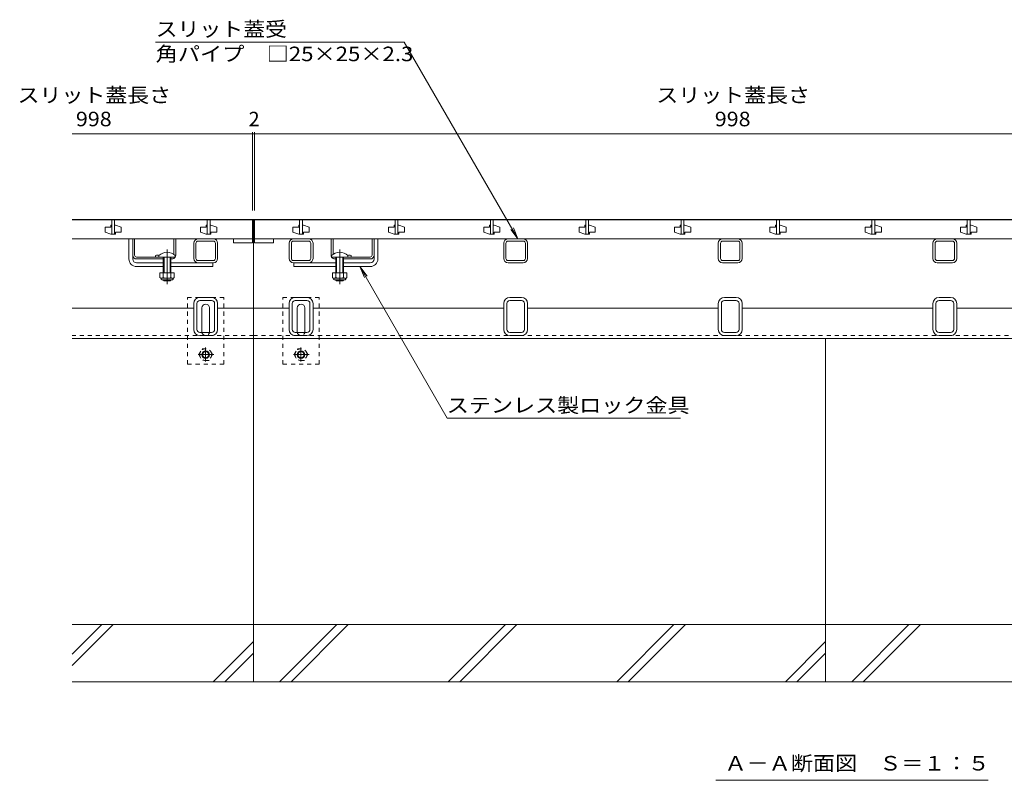
# Model space of a CAD drawing. Units: millimetres. Extents: x -1869 to 1921, y -1331 to 1347.
# Drawn here: x -1628 to -596, y -1188 to -391 of the extents above; entities that cross this region are included whole.
import ezdxf

# ---------------------------------------------------------------- set-up
doc = ezdxf.new("R2010")
doc.units = ezdxf.units.MM
doc.header["$LTSCALE"] = 5
for name, pattern in [('JWW_CENTER1', [6.773333, 4.233333, -0.846667, 0.846667, -0.846667]), ('JWW_CENTER2', [13.546667, 11.006667, -0.846667, 0.846667, -0.846667]), ('JWW_DASHED1', [1.693333, 0.846667, -0.846667])]:
    doc.linetypes.add(name, pattern=pattern)
for name, color, linetype in [('0055_アルミ建具_', 7, 'Continuous'), ('0108_天井情報・', 7, 'Continuous'), ('10ﾎﾞﾙﾄ__1', 7, 'Continuous'), ('A_避難通路', 7, 'Continuous'), ('OUTLINE-0', 7, 'Continuous')]:
    doc.layers.add(name, color=color, linetype=linetype)
doc.styles.add('ＭＳ ゴシック', font='txt', dxfattribs={"height": 1})

msp = doc.modelspace()

# ---------------------------------------------------------------- linework, layer by layer
at = {"layer": '0055_アルミ建具_', "color": 7, "linetype": 'Continuous', "lineweight": 9}
for p, q in [((-1225.1, -414), (-1485.9, -414)), ((-1105.8, -620.6), (-1225.1, -414)), ((-1105.8, -620.6), (-1110.6, -609.1)), ((-1105.8, -620.6), (-1113.4, -610.7)), ((-1271.6, -649.6), (-1266.8, -661.2)), ((-1271.6, -649.6), (-1264, -659.6)), ((-1271.6, -649.6), (-1179.9, -808.5)), ((-1179.9, -808.5), (-935.5, -808.5)), ((-898.2, -1188.5), (-612.7, -1188.5))]:
    msp.add_line(p, q, dxfattribs=at)
at = {"layer": '0108_天井情報・', "color": 7, "linetype": 'Continuous', "lineweight": 9}
for p, q in [((-1384.2, -510.2), (-1573.2, -510.2)), ((-1384.2, -508.7), (-1384.2, -590.6)), ((-1384.2, -510.2), (-1382.2, -510.2)), ((-1382.2, -508.7), (-1382.2, -590.6)), ((-384.2, -510.2), (-1382.2, -510.2))]:
    msp.add_line(p, q, dxfattribs=at)
at = {"layer": '0108_天井情報・', "color": 7, "linetype": 'Continuous', "lineweight": 9, "const_width": 0.5}
for points in [[(-1383.9, -510.2, 0.414214), (-1384.2, -510, 0.414214), (-1384.4, -510.2, 0.414214), (-1384.2, -510.5, 0.414214)], [(-1381.9, -510.2, 0.414214), (-1382.2, -510, 0.414214), (-1382.4, -510.2, 0.414214), (-1382.2, -510.5, 0.414214)]]:
    msp.add_lwpolyline(points, format="xyb", close=True, dxfattribs=at)
at = {"layer": '10ﾎﾞﾙﾄ__1', "color": 6, "linetype": 'Continuous', "lineweight": 9}
for p, q in [((-1383.2, -1025.1), (-1383.2, -725.1)), ((-783.2, -1025.1), (-783.2, -725.1)), ((-1383.2, -1025.1), (-1573.2, -1025.1)), ((-1573.2, -1068.2), (-1530.1, -1025.1)), ((-1573.2, -1056.2), (-1542.2, -1025.1)), ((-1383.2, -1085.1), (-1383.2, -1025.1)), ((-783.2, -1025.1), (-1383.2, -1025.1)), ((-1383.2, -1085.1), (-1383.2, -1025.1)), ((-1355.8, -1085.1), (-1295.8, -1025.1)), ((-1343.7, -1085.1), (-1283.7, -1025.1)), ((-1179, -1085.1), (-1119, -1025.1)), ((-1166.9, -1085.1), (-1106.9, -1025.1)), ((-1002.2, -1085.1), (-942.2, -1025.1)), ((-990.1, -1085.1), (-930.1, -1025.1)), ((-783.2, -1085.1), (-783.2, -1025.1)), ((-783.2, -1085.1), (-783.2, -1025.1)), ((-193.2, -1025.1), (-783.2, -1025.1)), ((-755.8, -1085.1), (-695.8, -1025.1)), ((-743.7, -1085.1), (-683.7, -1025.1)), ((-1425.4, -1085.1), (-1383.2, -1043)), ((-825.4, -1085.1), (-783.2, -1043)), ((-1413.3, -1085.1), (-1383.2, -1055)), ((-813.3, -1085.1), (-783.2, -1055)), ((-1573.2, -1085.1), (-1383.2, -1085.1)), ((-1383.2, -1085.1), (-783.2, -1085.1)), ((-783.2, -1085.1), (-193.2, -1085.1))]:
    msp.add_line(p, q, dxfattribs=at)
at = {"layer": 'A_避難通路', "color": 3, "linetype": 'Continuous', "lineweight": 9}
for p, q in [((-1573.2, -600.6), (-1384.2, -600.6)), ((-1532.7, -608.1), (-1538.7, -608.1)), ((-1538.7, -608.1), (-1538.7, -613.6)), ((-1531.7, -606.1), (-1532.7, -606.1)), ((-1532.7, -606.1), (-1532.7, -608.1)), ((-1531.7, -600.6), (-1531.7, -615.6)), ((-1528.7, -600.6), (-1528.7, -615.6)), ((-1528.7, -606.1), (-1527.7, -606.1)), ((-1527.7, -606.1), (-1521.7, -608.1)), ((-1521.7, -613.6), (-1521.7, -608.1)), ((-1432.7, -608.1), (-1438.7, -608.1)), ((-1438.7, -608.1), (-1438.7, -613.6)), ((-1431.7, -606.1), (-1432.7, -606.1)), ((-1432.7, -606.1), (-1432.7, -608.1)), ((-1431.7, -600.6), (-1431.7, -615.6)), ((-1428.7, -600.6), (-1428.7, -615.6)), ((-1428.7, -606.1), (-1427.7, -606.1)), ((-1427.7, -606.1), (-1421.7, -608.1)), ((-1421.7, -613.6), (-1421.7, -608.1)), ((-1384.2, -600.6), (-1384.2, -624.6)), ((-1382.2, -600.6), (-1382.2, -624.6)), ((-384.2, -600.6), (-1382.2, -600.6)), ((-1335.7, -608.1), (-1341.7, -608.1)), ((-1341.7, -608.1), (-1341.7, -613.6)), ((-1334.7, -606.1), (-1335.7, -606.1)), ((-1335.7, -606.1), (-1335.7, -608.1)), ((-1334.7, -600.6), (-1334.7, -615.6)), ((-1331.7, -600.6), (-1331.7, -615.6)), ((-1331.7, -606.1), (-1330.7, -606.1)), ((-1330.7, -606.1), (-1324.7, -608.1)), ((-1324.7, -613.6), (-1324.7, -608.1)), ((-1235.7, -608.1), (-1241.7, -608.1)), ((-1241.7, -608.1), (-1241.7, -613.6)), ((-1234.7, -606.1), (-1235.7, -606.1)), ((-1235.7, -606.1), (-1235.7, -608.1)), ((-1234.7, -600.6), (-1234.7, -615.6)), ((-1231.7, -600.6), (-1231.7, -615.6)), ((-1231.7, -606.1), (-1230.7, -606.1)), ((-1230.7, -606.1), (-1224.7, -608.1)), ((-1224.7, -613.6), (-1224.7, -608.1)), ((-1135.7, -608.1), (-1141.7, -608.1)), ((-1141.7, -608.1), (-1141.7, -613.6)), ((-1134.7, -606.1), (-1135.7, -606.1)), ((-1135.7, -606.1), (-1135.7, -608.1)), ((-1134.7, -600.6), (-1134.7, -615.6)), ((-1131.7, -600.6), (-1131.7, -615.6)), ((-1131.7, -606.1), (-1130.7, -606.1)), ((-1130.7, -606.1), (-1124.7, -608.1)), ((-1124.7, -613.6), (-1124.7, -608.1)), ((-1035.7, -608.1), (-1041.7, -608.1)), ((-1041.7, -608.1), (-1041.7, -613.6)), ((-1034.7, -606.1), (-1035.7, -606.1)), ((-1035.7, -606.1), (-1035.7, -608.1)), ((-1034.7, -600.6), (-1034.7, -615.6)), ((-1031.7, -600.6), (-1031.7, -615.6)), ((-1031.7, -606.1), (-1030.7, -606.1)), ((-1030.7, -606.1), (-1024.7, -608.1)), ((-1024.7, -613.6), (-1024.7, -608.1)), ((-935.7, -608.1), (-941.7, -608.1)), ((-941.7, -608.1), (-941.7, -613.6)), ((-934.7, -606.1), (-935.7, -606.1)), ((-935.7, -606.1), (-935.7, -608.1)), ((-934.7, -600.6), (-934.7, -615.6)), ((-931.7, -600.6), (-931.7, -615.6)), ((-931.7, -606.1), (-930.7, -606.1)), ((-930.7, -606.1), (-924.7, -608.1)), ((-924.7, -613.6), (-924.7, -608.1)), ((-835.7, -608.1), (-841.7, -608.1)), ((-841.7, -608.1), (-841.7, -613.6)), ((-834.7, -606.1), (-835.7, -606.1)), ((-835.7, -606.1), (-835.7, -608.1)), ((-834.7, -600.6), (-834.7, -615.6)), ((-831.7, -600.6), (-831.7, -615.6)), ((-831.7, -606.1), (-830.7, -606.1)), ((-830.7, -606.1), (-824.7, -608.1)), ((-824.7, -613.6), (-824.7, -608.1)), ((-735.7, -608.1), (-741.7, -608.1)), ((-741.7, -608.1), (-741.7, -613.6)), ((-734.7, -606.1), (-735.7, -606.1)), ((-735.7, -606.1), (-735.7, -608.1)), ((-734.7, -600.6), (-734.7, -615.6)), ((-731.7, -600.6), (-731.7, -615.6)), ((-731.7, -606.1), (-730.7, -606.1)), ((-730.7, -606.1), (-724.7, -608.1)), ((-724.7, -613.6), (-724.7, -608.1)), ((-635.7, -608.1), (-641.7, -608.1)), ((-641.7, -608.1), (-641.7, -613.6)), ((-634.7, -606.1), (-635.7, -606.1)), ((-635.7, -606.1), (-635.7, -608.1)), ((-634.7, -600.6), (-634.7, -615.6)), ((-631.7, -600.6), (-631.7, -615.6)), ((-631.7, -606.1), (-630.7, -606.1)), ((-630.7, -606.1), (-624.7, -608.1)), ((-624.7, -613.6), (-624.7, -608.1)), ((-1532.7, -615.6), (-1538.7, -613.6)), ((-1532.7, -615.6), (-1527.7, -615.6)), ((-1527.7, -615.6), (-1527.7, -613.6)), ((-1527.7, -613.6), (-1521.7, -613.6)), ((-1432.7, -615.6), (-1438.7, -613.6)), ((-1432.7, -615.6), (-1427.7, -615.6)), ((-1427.7, -615.6), (-1427.7, -613.6)), ((-1427.7, -613.6), (-1421.7, -613.6)), ((-1335.7, -615.6), (-1341.7, -613.6)), ((-1335.7, -615.6), (-1330.7, -615.6)), ((-1330.7, -615.6), (-1330.7, -613.6)), ((-1330.7, -613.6), (-1324.7, -613.6)), ((-1235.7, -615.6), (-1241.7, -613.6)), ((-1235.7, -615.6), (-1230.7, -615.6)), ((-1230.7, -615.6), (-1230.7, -613.6)), ((-1230.7, -613.6), (-1224.7, -613.6)), ((-1135.7, -615.6), (-1141.7, -613.6)), ((-1135.7, -615.6), (-1130.7, -615.6)), ((-1130.7, -615.6), (-1130.7, -613.6)), ((-1130.7, -613.6), (-1124.7, -613.6)), ((-1035.7, -615.6), (-1041.7, -613.6)), ((-1035.7, -615.6), (-1030.7, -615.6)), ((-1030.7, -615.6), (-1030.7, -613.6)), ((-1030.7, -613.6), (-1024.7, -613.6)), ((-935.7, -615.6), (-941.7, -613.6)), ((-935.7, -615.6), (-930.7, -615.6)), ((-930.7, -615.6), (-930.7, -613.6)), ((-930.7, -613.6), (-924.7, -613.6)), ((-835.7, -615.6), (-841.7, -613.6)), ((-835.7, -615.6), (-830.7, -615.6)), ((-830.7, -615.6), (-830.7, -613.6)), ((-830.7, -613.6), (-824.7, -613.6)), ((-735.7, -615.6), (-741.7, -613.6)), ((-735.7, -615.6), (-730.7, -615.6)), ((-730.7, -615.6), (-730.7, -613.6)), ((-730.7, -613.6), (-724.7, -613.6)), ((-635.7, -615.6), (-641.7, -613.6)), ((-635.7, -615.6), (-630.7, -615.6)), ((-630.7, -615.6), (-630.7, -613.6)), ((-630.7, -613.6), (-624.7, -613.6)), ((-1384.2, -620.6), (-1573.2, -620.6)), ((-1404.2, -620.6), (-1404.2, -624.6)), ((-1404.2, -624.6), (-1384.2, -624.6)), ((-1382.2, -620.6), (-384.2, -620.6)), ((-1362.2, -624.6), (-1382.2, -624.6)), ((-1362.2, -620.6), (-1362.2, -624.6))]:
    msp.add_line(p, q, dxfattribs=at)
at = {"layer": 'OUTLINE-0', "color": 7, "linetype": 'Continuous', "lineweight": 9}
for p, q in [((-193.2, -600.1), (-1573.2, -600.1)), ((-1383.2, -600.1), (-1383.2, -725.1)), ((-1513.7, -641.6), (-1513.7, -620.6)), ((-1509.7, -637.6), (-1509.7, -620.6)), ((-1507.7, -637.6), (-1507.7, -620.6)), ((-1466.7, -636.9), (-1466.7, -620.6)), ((-1464.7, -637.6), (-1464.7, -620.6)), ((-1445.7, -641.1), (-1445.7, -625.1)), ((-1443.4, -641.1), (-1443.4, -625.1)), ((-1441.2, -620.6), (-1425.2, -620.6)), ((-1441.2, -622.9), (-1425.2, -622.9)), ((-1423, -641.1), (-1423, -625.1)), ((-1420.7, -641.1), (-1420.7, -625.1)), ((-1345.7, -641.1), (-1345.7, -625.1)), ((-1343.4, -641.1), (-1343.4, -625.1)), ((-1325.2, -620.6), (-1341.2, -620.6)), ((-1325.2, -622.9), (-1341.2, -622.9)), ((-1323, -641.1), (-1323, -625.1)), ((-1320.7, -641.1), (-1320.7, -625.1)), ((-1301.7, -637.6), (-1301.7, -620.6)), ((-1299.7, -636.9), (-1299.7, -620.6)), ((-1258.7, -637.6), (-1258.7, -620.6)), ((-1256.7, -637.6), (-1256.7, -620.6)), ((-1252.7, -641.6), (-1252.7, -620.6)), ((-1120.7, -641.1), (-1120.7, -625.1)), ((-1118.4, -641.1), (-1118.4, -625.1)), ((-1100.2, -620.6), (-1116.2, -620.6)), ((-1100.2, -622.9), (-1116.2, -622.9)), ((-1098, -641.1), (-1098, -625.1)), ((-1095.7, -641.1), (-1095.7, -625.1)), ((-895.7, -641.1), (-895.7, -625.1)), ((-893.4, -641.1), (-893.4, -625.1)), ((-875.2, -620.6), (-891.2, -620.6)), ((-875.2, -622.9), (-891.2, -622.9)), ((-873, -641.1), (-873, -625.1)), ((-870.7, -641.1), (-870.7, -625.1)), ((-670.7, -641.1), (-670.7, -625.1)), ((-668.4, -641.1), (-668.4, -625.1)), ((-650.2, -620.6), (-666.2, -620.6)), ((-650.2, -622.9), (-666.2, -622.9)), ((-648, -641.1), (-648, -625.1)), ((-645.7, -641.1), (-645.7, -625.1)), ((-1509.7, -641.6), (-1509.7, -637.6)), ((-1505.7, -639.6), (-1482.2, -639.6)), ((-1485.7, -637.8), (-1485.7, -639.6)), ((-1260.7, -639.6), (-1284.2, -639.6)), ((-1280.7, -637.8), (-1280.7, -639.6)), ((-1256.7, -641.6), (-1256.7, -637.6)), ((-1477.7, -641.6), (-1505.7, -641.6)), ((-1505.7, -645.6), (-1477.7, -645.6)), ((-1505.7, -649.6), (-1477.7, -649.6)), ((-1468.7, -641.6), (-1469.7, -641.6)), ((-1469.7, -645.6), (-1425.7, -645.6)), ((-1469.7, -649.6), (-1425.7, -649.6)), ((-1425.2, -643.3), (-1441.2, -643.3)), ((-1425.2, -645.6), (-1441.2, -645.6)), ((-1425.7, -645.6), (-1425.7, -649.6)), ((-1341.2, -643.3), (-1325.2, -643.3)), ((-1341.2, -645.6), (-1325.2, -645.6)), ((-1340.7, -645.6), (-1340.7, -649.6)), ((-1296.7, -645.6), (-1340.7, -645.6)), ((-1296.7, -649.6), (-1340.7, -649.6)), ((-1340.2, -645.6), (-1324.2, -645.6)), ((-1297.7, -641.6), (-1296.7, -641.6)), ((-1288.7, -641.6), (-1260.7, -641.6)), ((-1260.7, -645.6), (-1288.7, -645.6)), ((-1260.7, -649.6), (-1288.7, -649.6)), ((-1116.2, -643.3), (-1100.2, -643.3)), ((-1116.2, -645.6), (-1100.2, -645.6)), ((-891.2, -643.3), (-875.2, -643.3)), ((-891.2, -645.6), (-875.2, -645.6)), ((-666.2, -643.3), (-650.2, -643.3)), ((-666.2, -645.6), (-650.2, -645.6)), ((-1445.7, -715.5), (-1445.7, -688.3)), ((-1442.5, -715.5), (-1442.5, -688.3)), ((-1427.1, -681.9), (-1439.3, -681.9)), ((-1427.1, -685.1), (-1439.3, -685.1)), ((-1423.9, -715.5), (-1423.9, -688.3)), ((-1420.7, -715.5), (-1420.7, -688.3)), ((-1345.7, -715.5), (-1345.7, -688.3)), ((-1342.5, -715.5), (-1342.5, -688.3)), ((-1327.1, -681.9), (-1339.3, -681.9)), ((-1327.1, -685.1), (-1339.3, -685.1)), ((-1323.9, -715.5), (-1323.9, -688.3)), ((-1320.7, -715.5), (-1320.7, -688.3)), ((-1120.7, -715.5), (-1120.7, -688.3)), ((-1117.5, -715.5), (-1117.5, -688.3)), ((-1102.1, -681.9), (-1114.3, -681.9)), ((-1102.1, -685.1), (-1114.3, -685.1)), ((-1098.9, -715.5), (-1098.9, -688.3)), ((-1095.7, -715.5), (-1095.7, -688.3)), ((-895.7, -715.5), (-895.7, -688.3)), ((-892.5, -715.5), (-892.5, -688.3)), ((-877.1, -681.9), (-889.3, -681.9)), ((-877.1, -685.1), (-889.3, -685.1)), ((-873.9, -715.5), (-873.9, -688.3)), ((-870.7, -715.5), (-870.7, -688.3)), ((-670.7, -715.5), (-670.7, -688.3)), ((-667.5, -715.5), (-667.5, -688.3)), ((-652.1, -681.9), (-664.3, -681.9)), ((-652.1, -685.1), (-664.3, -685.1)), ((-648.9, -715.5), (-648.9, -688.3)), ((-645.7, -715.5), (-645.7, -688.3)), ((-1445.7, -693.1), (-1573.2, -693.1)), ((-1437.2, -717.9), (-1437.2, -692.9)), ((-1429.2, -717.9), (-1429.2, -692.9)), ((-1383.2, -693.1), (-1420.7, -693.1)), ((-1345.7, -693.1), (-1383.2, -693.1)), ((-1337.2, -717.9), (-1337.2, -692.9)), ((-1329.2, -717.9), (-1329.2, -692.9)), ((-1120.7, -693.1), (-1320.7, -693.1)), ((-895.7, -693.1), (-1095.7, -693.1)), ((-670.7, -693.1), (-870.7, -693.1)), ((-445.7, -693.1), (-645.7, -693.1)), ((-1439.3, -718.7), (-1427.1, -718.7)), ((-1439.3, -721.9), (-1427.1, -721.9)), ((-1339.3, -718.7), (-1327.1, -718.7)), ((-1339.3, -721.9), (-1327.1, -721.9)), ((-1114.3, -718.7), (-1102.1, -718.7)), ((-1114.3, -721.9), (-1102.1, -721.9)), ((-889.3, -718.7), (-877.1, -718.7)), ((-889.3, -721.9), (-877.1, -721.9)), ((-664.3, -718.7), (-652.1, -718.7)), ((-664.3, -721.9), (-652.1, -721.9)), ((-1383.2, -725.1), (-1573.2, -725.1)), ((-1383.2, -725.1), (-383.2, -725.1))]:
    msp.add_line(p, q, dxfattribs=at)
at = {"layer": 'OUTLINE-0', "color": 6, "linetype": 'Continuous', "lineweight": 9}
for p, q in [((-1482.2, -638.2), (-1482.2, -639.6)), ((-1482.2, -639.6), (-1465.2, -639.6)), ((-1477.7, -639.6), (-1477.7, -656.1)), ((-1476.9, -639.6), (-1476.9, -656.1)), ((-1468.7, -639.6), (-1476.7, -639.6)), ((-1470.5, -656.1), (-1470.5, -639.6)), ((-1469.7, -656.1), (-1469.7, -639.6)), ((-1465.2, -638.2), (-1465.2, -639.6)), ((-1301.2, -638.2), (-1301.2, -639.6)), ((-1284.2, -639.6), (-1301.2, -639.6)), ((-1297.7, -639.6), (-1289.7, -639.6)), ((-1296.7, -656.1), (-1296.7, -639.6)), ((-1295.9, -656.1), (-1295.9, -639.6)), ((-1289.5, -639.6), (-1289.5, -656.1)), ((-1288.7, -639.6), (-1288.7, -656.1)), ((-1284.2, -638.2), (-1284.2, -639.6)), ((-1477.7, -663.8), (-1477.7, -663.4)), ((-1476.9, -664.6), (-1477.7, -663.8)), ((-1476.9, -664.6), (-1476.9, -663.4)), ((-1470.5, -664.6), (-1476.9, -664.6)), ((-1470.5, -663.4), (-1470.5, -664.6)), ((-1470.5, -664.6), (-1469.7, -663.8)), ((-1469.7, -663.4), (-1469.7, -663.8)), ((-1296.7, -663.8), (-1296.7, -663.4)), ((-1295.9, -664.6), (-1296.7, -663.8)), ((-1295.9, -664.6), (-1295.9, -663.4)), ((-1289.5, -664.6), (-1295.9, -664.6)), ((-1289.5, -663.4), (-1289.5, -664.6)), ((-1289.5, -664.6), (-1288.7, -663.8)), ((-1288.7, -663.4), (-1288.7, -663.8))]:
    msp.add_line(p, q, dxfattribs=at)
at = {"layer": 'OUTLINE-0', "color": 7, "linetype": 'JWW_CENTER2', "lineweight": 9}
for p, q in [((-1473.7, -631.7), (-1473.7, -668)), ((-1292.7, -631.7), (-1292.7, -668))]:
    msp.add_line(p, q, dxfattribs=at)
at = {"layer": 'OUTLINE-0', "color": 2, "linetype": 'Continuous', "lineweight": 9}
for p, q in [((-1481.2, -656.1), (-1481.2, -660.9)), ((-1466.2, -656.1), (-1481.2, -656.1)), ((-1477.7, -656.1), (-1477.7, -660.9)), ((-1469.7, -656.1), (-1469.7, -660.9)), ((-1466.2, -656.1), (-1466.2, -660.9)), ((-1300.2, -656.1), (-1300.2, -660.9)), ((-1285.2, -656.1), (-1300.2, -656.1)), ((-1296.7, -656.1), (-1296.7, -660.9)), ((-1288.7, -656.1), (-1288.7, -660.9)), ((-1285.2, -656.1), (-1285.2, -660.9)), ((-1480, -662.7), (-1480, -661.9)), ((-1467.9, -661.9), (-1479.4, -661.9)), ((-1479.3, -663.4), (-1468.1, -663.4)), ((-1467.3, -662.7), (-1467.3, -661.9)), ((-1299, -662.7), (-1299, -661.9)), ((-1286.9, -661.9), (-1298.4, -661.9)), ((-1298.3, -663.4), (-1287.1, -663.4)), ((-1286.3, -662.7), (-1286.3, -661.9))]:
    msp.add_line(p, q, dxfattribs=at)
at = {"layer": 'OUTLINE-0', "color": 7, "linetype": 'JWW_DASHED1', "lineweight": 9}
for p, q in [((-1414.2, -681.9), (-1452.2, -681.9)), ((-1452.2, -751.9), (-1452.2, -681.9)), ((-1414.2, -751.9), (-1414.2, -681.9)), ((-1314.2, -681.9), (-1352.2, -681.9)), ((-1352.2, -751.9), (-1352.2, -681.9)), ((-1314.2, -751.9), (-1314.2, -681.9)), ((-1383.2, -721.9), (-1573.2, -721.9)), ((-1383.2, -721.9), (-383.2, -721.9)), ((-1452.2, -751.9), (-1414.2, -751.9)), ((-1352.2, -751.9), (-1314.2, -751.9))]:
    msp.add_line(p, q, dxfattribs=at)
at = {"layer": 'OUTLINE-0', "color": 2, "linetype": 'JWW_CENTER1', "lineweight": 9}
for p, q in [((-1424.6, -741.9), (-1441.2, -741.9)), ((-1433.3, -734.6), (-1433.3, -749.3)), ((-1324.6, -741.9), (-1341.2, -741.9)), ((-1333.3, -734.6), (-1333.3, -749.3))]:
    msp.add_line(p, q, dxfattribs=at)
at = {"layer": 'OUTLINE-0', "color": 2, "linetype": 'JWW_DASHED1', "lineweight": 9}
for p, q in [((-1440.5, -741.9), (-1436.9, -735.7)), ((-1440.5, -741.9), (-1436.9, -748.2)), ((-1436.9, -735.7), (-1429.7, -735.7)), ((-1426.1, -741.9), (-1429.7, -735.7)), ((-1426.1, -741.9), (-1429.7, -748.2)), ((-1340.5, -741.9), (-1336.9, -735.7)), ((-1340.5, -741.9), (-1336.9, -748.2)), ((-1336.9, -735.7), (-1329.7, -735.7)), ((-1326.1, -741.9), (-1329.7, -735.7)), ((-1326.1, -741.9), (-1329.7, -748.2)), ((-1429.7, -748.2), (-1436.9, -748.2)), ((-1329.7, -748.2), (-1336.9, -748.2))]:
    msp.add_line(p, q, dxfattribs=at)
for centre in [(-1433.3, -741.9), (-1333.3, -741.9)]:
    msp.add_circle(centre, 6.23, dxfattribs=at)
at = {"layer": 'OUTLINE-0', "color": 2, "linetype": 'Continuous', "lineweight": 9}
for centre, radius in [((-1433.3, -741.9), 4), ((-1433.3, -741.9), 3.32), ((-1333.3, -741.9), 4), ((-1333.3, -741.9), 3.32)]:
    msp.add_circle(centre, radius, dxfattribs=at)
at = {"layer": 'OUTLINE-0', "color": 7, "linetype": 'Continuous', "lineweight": 9}
for centre, radius, start, end in [((-1441.2, -625.1), 4.5, 90, 180), ((-1441.2, -625.1), 2.2, 90, 180), ((-1425.2, -625.1), 4.5, 0, 90), ((-1425.2, -625.1), 2.2, 0, 90), ((-1341.2, -625.1), 4.5, 90, 180), ((-1341.2, -625.1), 2.2, 90, 180), ((-1325.2, -625.1), 4.5, 0, 90), ((-1325.2, -625.1), 2.2, 0, 90), ((-1116.2, -625.1), 4.5, 90, 180), ((-1116.2, -625.1), 2.2, 90, 180), ((-1100.2, -625.1), 4.5, 0, 90), ((-1100.2, -625.1), 2.2, 0, 90), ((-891.2, -625.1), 4.5, 90, 180), ((-891.2, -625.1), 2.2, 90, 180), ((-875.2, -625.1), 4.5, 0, 90), ((-875.2, -625.1), 2.2, 0, 90), ((-666.2, -625.1), 4.5, 90, 180), ((-666.2, -625.1), 2.2, 90, 180), ((-650.2, -625.1), 4.5, 0, 90), ((-650.2, -625.1), 2.2, 0, 90), ((-1505.7, -637.6), 4, 180, 270), ((-1505.7, -637.6), 2, 180, 270), ((-1483.9, -645.4), 7.8, 74.9858, 102.9652), ((-1468.7, -637.6), 4, 270, 330), ((-1468.7, -637.6), 4, 331.045, 0), ((-1297.7, -637.6), 4, 180, 208.955), ((-1297.7, -637.6), 4, 210, 270), ((-1282.4, -645.4), 7.8, 77.0348, 105.0142), ((-1260.7, -637.6), 4, 270, 0), ((-1260.7, -637.6), 2, 270, 0), ((-1505.7, -641.6), 8, 180, 270), ((-1505.7, -641.6), 4, 180, 270), ((-1441.2, -641.1), 4.5, 180, 270), ((-1441.2, -641.1), 2.2, 180, 270), ((-1425.2, -641.1), 4.5, 270, 0), ((-1425.2, -641.1), 2.2, 270, 0), ((-1341.2, -641.1), 4.5, 180, 270), ((-1341.2, -641.1), 2.2, 180, 270), ((-1325.2, -641.1), 4.5, 270, 0), ((-1325.2, -641.1), 2.2, 270, 0), ((-1260.7, -641.6), 4, 270, 0), ((-1260.7, -641.6), 8, 270, 0), ((-1116.2, -641.1), 4.5, 180, 270), ((-1116.2, -641.1), 2.2, 180, 270), ((-1100.2, -641.1), 4.5, 270, 0), ((-1100.2, -641.1), 2.2, 270, 0), ((-891.2, -641.1), 4.5, 180, 270), ((-891.2, -641.1), 2.2, 180, 270), ((-875.2, -641.1), 4.5, 270, 0), ((-875.2, -641.1), 2.2, 270, 0), ((-666.2, -641.1), 4.5, 180, 270), ((-666.2, -641.1), 2.2, 180, 270), ((-650.2, -641.1), 4.5, 270, 0), ((-650.2, -641.1), 2.2, 270, 0), ((-1439.3, -688.3), 6.4, 90, 180), ((-1439.3, -688.3), 3.2, 90, 180), ((-1433.2, -692.9), 4, 0, 180), ((-1427.1, -688.3), 6.4, 0, 90), ((-1427.1, -688.3), 3.2, 0, 90), ((-1339.3, -688.3), 6.4, 90, 180), ((-1339.3, -688.3), 3.2, 90, 180), ((-1333.2, -692.9), 4, 0, 180), ((-1327.1, -688.3), 6.4, 0, 90), ((-1327.1, -688.3), 3.2, 0, 90), ((-1114.3, -688.3), 6.4, 90, 180), ((-1114.3, -688.3), 3.2, 90, 180), ((-1102.1, -688.3), 6.4, 0, 90), ((-1102.1, -688.3), 3.2, 0, 90), ((-889.3, -688.3), 6.4, 90, 180), ((-889.3, -688.3), 3.2, 90, 180), ((-877.1, -688.3), 6.4, 0, 90), ((-877.1, -688.3), 3.2, 0, 90), ((-664.3, -688.3), 6.4, 90, 180), ((-664.3, -688.3), 3.2, 90, 180), ((-652.1, -688.3), 6.4, 0, 90), ((-652.1, -688.3), 3.2, 0, 90), ((-1439.3, -715.5), 6.4, 180, 270), ((-1439.3, -715.5), 3.2, 180, 270), ((-1433.2, -717.9), 4, 180, 191.537), ((-1433.2, -717.9), 4, 348.463, 0), ((-1427.1, -715.5), 6.4, 270, 0), ((-1427.1, -715.5), 3.2, 270, 0), ((-1339.3, -715.5), 6.4, 180, 270), ((-1339.3, -715.5), 3.2, 180, 270), ((-1333.2, -717.9), 4, 180, 191.537), ((-1333.2, -717.9), 4, 348.463, 0), ((-1327.1, -715.5), 6.4, 270, 0), ((-1327.1, -715.5), 3.2, 270, 0), ((-1114.3, -715.5), 6.4, 180, 270), ((-1114.3, -715.5), 3.2, 180, 270), ((-1102.1, -715.5), 6.4, 270, 0), ((-1102.1, -715.5), 3.2, 270, 0), ((-889.3, -715.5), 6.4, 180, 270), ((-889.3, -715.5), 3.2, 180, 270), ((-877.1, -715.5), 6.4, 270, 0), ((-877.1, -715.5), 3.2, 270, 0), ((-664.3, -715.5), 6.4, 180, 270), ((-664.3, -715.5), 3.2, 180, 270), ((-652.1, -715.5), 6.4, 270, 0), ((-652.1, -715.5), 3.2, 270, 0)]:
    msp.add_arc(centre, radius, start, end, dxfattribs=at)
at = {"layer": 'OUTLINE-0', "color": 6, "linetype": 'Continuous', "lineweight": 9}
for centre in [(-1473.7, -646.6), (-1292.7, -646.6)]:
    msp.add_arc(centre, 12, 44.9005, 135.0995, dxfattribs=at)
at = {"layer": 'OUTLINE-0', "color": 2, "linetype": 'Continuous', "lineweight": 9}
for centre, radius, start, end in [((-1479.4, -659.9), 2.03, 210.518, 329.482), ((-1479.3, -662.7), 0.75, 180, 270), ((-1473.7, -653.4), 8.5, 241.9287, 298.0715), ((-1467.9, -659.9), 2.03, 210.5145, 329.4851), ((-1468.1, -662.7), 0.75, 270, 0), ((-1298.4, -659.9), 2.03, 210.518, 329.482), ((-1298.3, -662.7), 0.75, 180, 270), ((-1292.7, -653.4), 8.5, 241.9287, 298.0715), ((-1286.9, -659.9), 2.03, 210.5145, 329.4851), ((-1287.1, -662.7), 0.75, 270, 0)]:
    msp.add_arc(centre, radius, start, end, dxfattribs=at)
at = {"layer": 'OUTLINE-0', "color": 7, "linetype": 'JWW_DASHED1', "lineweight": 9}
for centre in [(-1433.2, -717.9), (-1333.2, -717.9)]:
    msp.add_arc(centre, 4, 191.537, 348.463, dxfattribs=at)

# ---------------------------------------------------------------- texts
at = {"layer": '0055_アルミ建具_', "color": 2, "linetype": 'Continuous', "lineweight": 9, "style": 'ＭＳ ゴシック'}
for s, width, p in [('スリット蓋受', 1.104167, (-1485.7, -408.1)), ('角パイプ\u3000□25×25×2.3', 1.119565, (-1485.7, -434.1)), ('ステンレス製ロック金具', 1.113636, (-1180.5, -802.7)), ('Ａ－Ａ断面図\u3000Ｓ＝１：５', 1.114583, (-889.2, -1178.2))]:
    msp.add_text(s, height=15.24, dxfattribs=dict(at, width=width)).set_placement(p)
at = {"layer": '0108_天井情報・', "color": 2, "linetype": 'Continuous', "lineweight": 9, "style": 'ＭＳ ゴシック', "width": 1.107143}
for p in [(-1630.5, -477.4), (-960.7, -477.4)]:
    msp.add_text('スリット蓋長さ', height=15.24, dxfattribs=at).set_placement(p)
at = {"layer": '0108_天井情報・', "color": 2, "linetype": 'Continuous', "lineweight": 211, "style": 'ＭＳ ゴシック', "width": 1.083333}
for p in [(-1569.3, -502.4), (-899.4, -502.4)]:
    msp.add_text('998', height=15.24, dxfattribs=at).set_placement(p)
at = {"layer": '0108_天井情報・', "color": 2, "linetype": 'Continuous', "lineweight": 211, "style": 'ＭＳ ゴシック'}
msp.add_text('2', height=15.2, dxfattribs=at).set_placement((-1388.2, -502.4))

doc.saveas('drawing.dxf')
